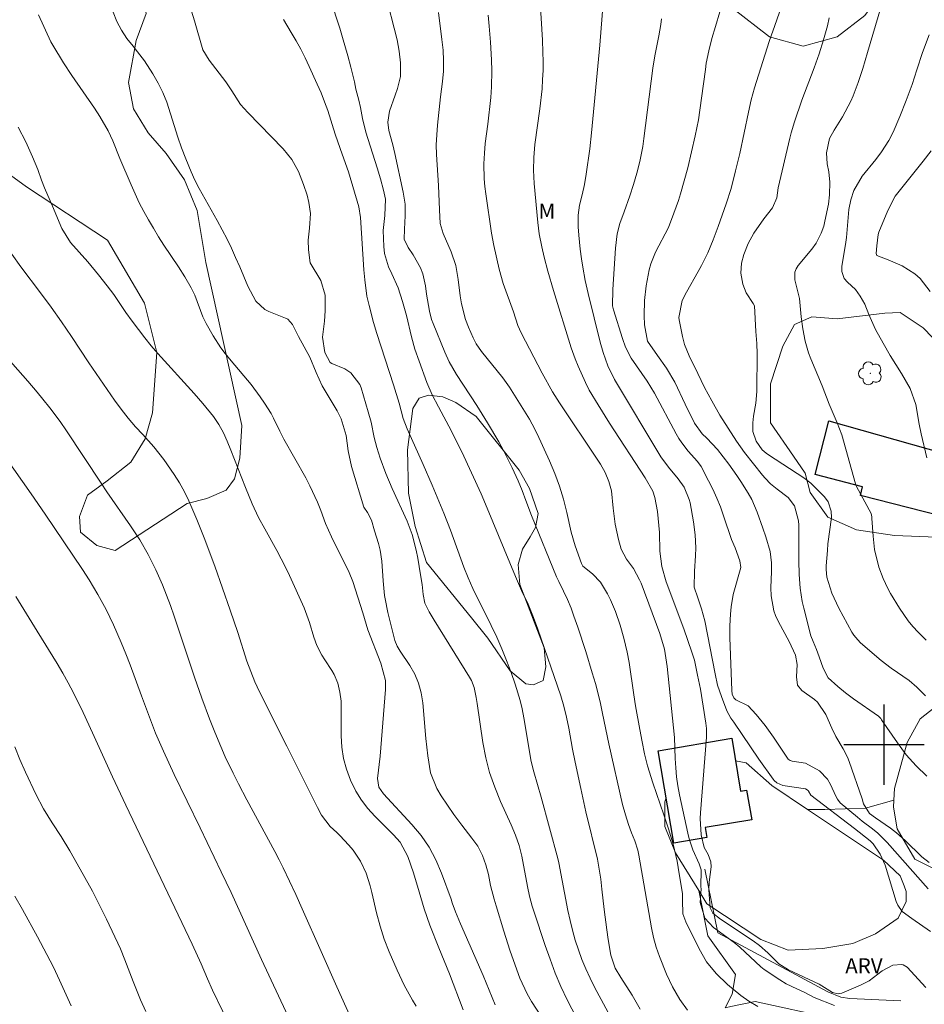
# Model space of a CAD drawing. Units: metres. Extents: x 288904 to 289419, y 1663264 to 1663832.
# Drawn here: x 289114 to 289204, y 1663374 to 1663472 of the extents above; entities that cross this region are included whole.
import ezdxf

# ---------------------------------------------------------------- set-up
doc = ezdxf.new("R2010")
doc.units = ezdxf.units.M
doc.header["$MEASUREMENT"] = 0
for name, color, linetype, lineweight, true_color in [('Arvores_Isoladas', 7, 'Continuous', 18, 0x00ff33), ('Curvas_Intermediarias', 7, 'Continuous', 9, 0x783c14), ('Curvas_Mestras', 7, 'Continuous', 20, 0x783c14), ('Topon_Vegetacao', 7, 'Continuous', 9, 0x00ff33), ('Vegetacao', 7, 'Orla8', 9, 0x00ff33)]:
    doc.layers.add(name, color=color, linetype=linetype, lineweight=lineweight, true_color=true_color)
doc.layers.add('Edificacoes', color=7, linetype='Continuous', lineweight=30)
doc.layers.add('Muro_Grade', color=8, linetype='Continuous', lineweight=20)
doc.layers.add('Malha', color=7, linetype='Continuous')
doc.styles.add('Arial', font='arial.ttf', dxfattribs={"height": 1.5})
doc.styles.get("Standard").update_dxf_attribs({"font": 'arial.ttf'})
doc.linetypes.add('Orla8', pattern='A,6,-0.5,["V",Standard,S=1,R=0,X=-0.5,Y=-1],-0.5,6,-0.5,["V",Standard,S=1,R=0,X=-0.5,Y=-1],-0.5', length=14)

# ---------------------------------------------------------------- blocks, each defined once
blk = doc.blocks.new('Arvore')
at = {"layer": 'Arvores_Isoladas'}
blk.add_lwpolyline([(-0.718, 0.493, 0.872324), (-0.722, -0.551, 0.862983), (0.284, -0.827, 0.900105), (0.89, 0.029, 0.863155), (0.262, 0.861, 0.882486)], format="xyb", close=True, dxfattribs=at)
blk.add_circle((0, 0), 0.0286, dxfattribs=at)

msp = doc.modelspace()

# ---------------------------------------------------------------- linework, layer by layer
at = {"layer": 'Curvas_Intermediarias', "flags": 128}
for points, elevation in [([(289201.104, 1663478.307), (289198.363, 1663468.954), (289197.893, 1663467.363), (289197.413, 1663465.982), (289196.923, 1663464.652), (289196.703, 1663464.112), (289195.872, 1663462.571), (289195.032, 1663461.211), (289194.582, 1663460.38), (289194.262, 1663458.97), (289194.352, 1663457.889), (289194.512, 1663457.069), (289194.602, 1663456.039), (289194.572, 1663454.798), (289194.482, 1663453.848), (289194.122, 1663452.167), (289193.992, 1663451.647), (289193.752, 1663450.977), (289193.231, 1663449.966), (289192.801, 1663449.366), (289191.461, 1663447.735), (289191.261, 1663447.415), (289191.13, 1663447.065), (289191.12, 1663446.315), (289191.581, 1663444.454), (289191.741, 1663442.643), (289191.901, 1663441.423), (289192.151, 1663440.212), (289192.491, 1663439.032), (289192.701, 1663438.452), (289193.832, 1663435.761), (289194.542, 1663433.92), (289194.922, 1663432.989), (289195.322, 1663432.069), (289195.802, 1663430.869), (289197.173, 1663426.007), (289197.273, 1663425.717), (289198.723, 1663423.046), (289198.794, 1663422.715), (289198.804, 1663422.545), (289198.924, 1663420.785), (289199.064, 1663419.444), (289199.474, 1663417.703), (289199.914, 1663416.563), (289200.394, 1663415.573), (289200.664, 1663415.082), (289201.555, 1663413.592), (289202.405, 1663412.351), (289202.885, 1663411.781), (289203.395, 1663411.221), (289204.196, 1663410.421)], 99), ([(289144.862, 1663474.256), (289145.783, 1663471.385), (289146.063, 1663470.474), (289146.583, 1663468.634), (289146.893, 1663467.513), (289147.233, 1663466.042), (289147.383, 1663465.312), (289147.673, 1663464.212), (289147.833, 1663463.491), (289148.043, 1663462.401), (289148.364, 1663461.031), (289149.514, 1663457.489), (289149.854, 1663456.379), (289150.144, 1663455.258), (289150.354, 1663454.348), (289150.274, 1663452.717), (289150.114, 1663451.227), (289150.164, 1663449.636), (289150.244, 1663448.946), (289150.644, 1663447.595), (289150.985, 1663446.905), (289151.595, 1663445.504), (289152.045, 1663444.154), (289152.435, 1663442.753), (289152.935, 1663440.622), (289153.276, 1663439.402), (289153.676, 1663438.212), (289154.466, 1663436.101), (289154.986, 1663434.86), (289155.606, 1663433.67), (289156.907, 1663431.229), (289157.427, 1663430.218), (289157.927, 1663429.188), (289159.878, 1663424.986), (289160.478, 1663423.566), (289163.289, 1663416.763), (289163.9, 1663415.372), (289164.54, 1663413.992), (289165.09, 1663412.691), (289165.52, 1663411.531), (289167.801, 1663404.888), (289168.121, 1663403.828), (289168.381, 1663402.747), (289168.612, 1663401.657), (289168.982, 1663399.566), (289169.242, 1663398.256), (289169.792, 1663395.645), (289170.312, 1663393.324), (289171.443, 1663388.602), (289171.623, 1663387.612), (289171.783, 1663386.621), (289171.903, 1663385.621), (289172.113, 1663383.6), (289172.373, 1663381.569), (289172.513, 1663380.609), (289172.783, 1663379.048), (289173.233, 1663377.738), (289173.774, 1663376.807), (289174.904, 1663375.047), (289175.704, 1663373.666)], 89), ([(289130.717, 1663474.036), (289131.317, 1663472.115), (289132.147, 1663469.214), (289132.757, 1663468.213), (289134.418, 1663466.053), (289135.018, 1663465.152), (289135.899, 1663463.782), (289136.609, 1663462.971), (289140.15, 1663459.38), (289141.021, 1663458.319), (289141.671, 1663457.109), (289142.181, 1663455.818), (289142.521, 1663454.758), (289142.711, 1663454.028), (289142.851, 1663452.927), (289142.751, 1663451.447), (289142.631, 1663450.266), (289142.671, 1663449.306), (289142.821, 1663447.995), (289143.882, 1663446.235), (289144.322, 1663444.804), (289144.342, 1663443.223), (289144.252, 1663442.183), (289144.062, 1663440.592), (289144.292, 1663439.072), (289144.812, 1663438.091), (289144.992, 1663437.981), (289146.283, 1663437.441), (289146.893, 1663437.041), (289147.773, 1663435.891), (289147.903, 1663435.55), (289148.614, 1663433.15), (289148.894, 1663432.139), (289149.224, 1663430.609), (289149.484, 1663429.598), (289149.814, 1663428.548), (289150.364, 1663427.027), (289150.995, 1663425.536), (289152.495, 1663422.275), (289152.985, 1663420.935), (289153.396, 1663419.374), (289153.546, 1663418.584), (289153.836, 1663416.943), (289153.976, 1663415.953), (289154.076, 1663414.952), (289154.266, 1663414.092), (289154.686, 1663413.232), (289155.176, 1663412.411), (289158.718, 1663406.749), (289158.898, 1663406.409), (289159.178, 1663405.709), (289159.368, 1663404.708), (289159.458, 1663404.108), (289160.038, 1663400.226), (289160.328, 1663398.706), (289160.708, 1663397.225), (289161.219, 1663395.765), (289161.799, 1663394.344), (289162.869, 1663392.023), (289163.289, 1663391.003), (289163.65, 1663389.972), (289163.93, 1663388.912), (289164.48, 1663385.891), (289164.7, 1663384.9), (289164.96, 1663383.92), (289165.11, 1663383.43), (289166.241, 1663379.999), (289166.731, 1663378.628), (289167.251, 1663377.257), (289167.821, 1663375.927), (289168.442, 1663374.596), (289169.352, 1663372.786)], 87), ([(289165.76, 1663474.006), (289165.971, 1663470.194), (289166.021, 1663469.004), (289166.031, 1663468.083), (289166.031, 1663467.173), (289165.991, 1663466.263), (289165.931, 1663465.352), (289165.73, 1663463.351), (289165.21, 1663459.81), (289165.11, 1663458.52), (289165.09, 1663457.229), (289165.16, 1663455.929), (289165.51, 1663452.037), (289165.66, 1663450.907), (289165.911, 1663449.606), (289166.151, 1663448.566), (289166.521, 1663447.165), (289167.081, 1663445.254), (289168.852, 1663439.532), (289169.242, 1663438.432), (289169.542, 1663437.711), (289170.252, 1663436.081), (289170.642, 1663435.33), (289171.523, 1663433.87), (289172.643, 1663432.049), (289176.205, 1663426.587), (289176.985, 1663425.256), (289177.165, 1663424.636), (289177.425, 1663423.226), (289177.585, 1663421.835), (289177.625, 1663421.145), (289177.685, 1663419.274), (289177.865, 1663417.743), (289178.315, 1663416.243), (289180.046, 1663411.541), (289180.856, 1663409.23), (289181.107, 1663408.41), (289181.437, 1663406.939), (289181.737, 1663405.539), (289182.257, 1663402.157), (289182.317, 1663401.627), (289182.327, 1663401.097), (289182.307, 1663400.747), (289181.707, 1663393.204), (289181.687, 1663392.654), (289181.797, 1663391.023), (289182.097, 1663389.772), (289182.487, 1663389.072), (289182.757, 1663388.332), (289182.767, 1663387.852), (289182.577, 1663386.301), (289182.557, 1663385.561), (289182.677, 1663383.75), (289182.947, 1663383.22), (289183.718, 1663382.63), (289186.959, 1663380.459), (289187.589, 1663379.999), (289188.439, 1663379.278), (289189.54, 1663378.178), (289190.48, 1663377.568), (289193.531, 1663376.157), (289194.872, 1663375.317), (289195.422, 1663375.187), (289195.612, 1663375.217), (289195.792, 1663375.267), (289197.673, 1663376.047), (289198.523, 1663376.487), (289199.814, 1663377.478), (289200.874, 1663378.028), (289201.765, 1663378.098), (289201.905, 1663378.058), (289202.295, 1663377.838), (289204.156, 1663375.827)], 93), ([(289204.636, 1663381.379), (289202.765, 1663382.68), (289201.805, 1663383.4), (289201.365, 1663384.03), (289201.214, 1663384.39), (289200.104, 1663388.012), (289199.614, 1663389.112), (289198.934, 1663390.113), (289198.623, 1663390.413), (289197.073, 1663391.673), (289192.701, 1663394.984), (289192.491, 1663395.365), (289192.431, 1663395.445), (289192.171, 1663395.595), (289189.93, 1663395.955), (289189.32, 1663396.215), (289189.07, 1663396.425), (289188.96, 1663396.555), (289187.539, 1663398.556), (289186.689, 1663399.776), (289185.028, 1663402.237), (289184.728, 1663402.657), (289184.338, 1663403.378), (289183.798, 1663404.808), (289183.427, 1663405.929), (289183.167, 1663407.079), (289182.147, 1663412.351), (289181.827, 1663413.552), (289181.467, 1663414.622), (289181.087, 1663415.683), (289181.107, 1663417.283), (289181.227, 1663418.804), (289181.247, 1663419.614), (289181.187, 1663420.915), (289181.016, 1663422.215), (289180.676, 1663424.086), (289180.596, 1663424.416), (289180.086, 1663425.667), (289179.506, 1663426.497), (289178.525, 1663427.657), (289177.775, 1663428.688), (289173.163, 1663436.381), (289172.473, 1663437.761), (289172.023, 1663439.082), (289171.733, 1663440.092), (289170.542, 1663444.944), (289170.242, 1663446.245), (289170.002, 1663447.565), (289169.862, 1663448.416), (289169.732, 1663449.356), (289169.592, 1663450.766), (289169.532, 1663451.587), (289169.532, 1663452.747), (289169.682, 1663453.758), (289169.932, 1663454.778), (289170.152, 1663455.798), (289170.332, 1663456.829), (289170.682, 1663459.38), (289170.862, 1663460.96), (289171.683, 1663469.684), (289172.023, 1663473.906)], 94), ([(289204.286, 1663396.855), (289203.215, 1663397.886), (289202.225, 1663398.996), (289201.335, 1663400.186), (289199.764, 1663402.497), (289199.674, 1663402.617), (289199.444, 1663402.848), (289196.963, 1663404.588), (289196.172, 1663405.178), (289195.402, 1663405.809), (289194.452, 1663406.669), (289193.942, 1663407.639), (289193.551, 1663408.76), (289193.281, 1663409.5), (289192.931, 1663410.27), (289192.721, 1663410.861), (289192.001, 1663413.612), (289191.851, 1663414.272), (289191.641, 1663415.613), (289191.561, 1663416.963), (289191.521, 1663418.314), (289191.511, 1663421.865), (289191.481, 1663422.315), (289191.07, 1663423.796), (289190.47, 1663424.626), (289189.35, 1663425.476), (289188.71, 1663425.997), (289188.149, 1663426.547), (289187.899, 1663426.847), (289186.088, 1663429.118), (289185.298, 1663430.238), (289183.648, 1663432.839), (289182.857, 1663434.25), (289182.127, 1663435.6), (289181.447, 1663436.981), (289180.606, 1663438.742), (289180.136, 1663439.882), (289179.926, 1663440.682), (289179.606, 1663442.323), (289179.576, 1663442.563), (289179.896, 1663444.254), (289180.326, 1663445.084), (289181.497, 1663447.145), (289181.827, 1663447.755), (289182.447, 1663449.016), (289182.997, 1663450.306), (289183.497, 1663451.617), (289184.288, 1663453.878), (289184.768, 1663455.428), (289185.218, 1663457.159), (289185.638, 1663458.91), (289186.499, 1663463.021), (289186.769, 1663464.232), (289187.089, 1663465.432), (289188.569, 1663470.044), (289189.34, 1663472.215), (289189.88, 1663473.856)], 97), ([(289123.194, 1663472.975), (289123.584, 1663472.065), (289124.044, 1663471.195), (289124.574, 1663470.364), (289125.184, 1663469.594), (289125.645, 1663469.034), (289126.325, 1663468.123), (289127.155, 1663466.833), (289127.685, 1663465.922), (289128.156, 1663464.982), (289128.536, 1663464.012), (289129.636, 1663460.54), (289130.026, 1663459.45), (289130.437, 1663458.369), (289130.977, 1663457.079), (289131.357, 1663456.249), (289131.767, 1663455.428), (289133.558, 1663452.227), (289134.548, 1663450.366), (289134.988, 1663449.456), (289135.408, 1663448.546), (289135.809, 1663447.615), (289136.609, 1663445.694), (289137.419, 1663444.194), (289138.33, 1663443.354), (289138.7, 1663443.173), (289140.39, 1663442.503), (289140.611, 1663442.393), (289141.081, 1663441.853), (289141.681, 1663440.672), (289142.801, 1663438.612), (289143.442, 1663437.101), (289144.042, 1663435.751), (289145.532, 1663433.25), (289145.923, 1663432.479), (289146.403, 1663430.809), (289146.603, 1663429.268), (289146.943, 1663427.707), (289148.194, 1663423.656), (289148.554, 1663423.136), (289148.954, 1663422.365), (289149.244, 1663421.325), (289149.634, 1663420.044), (289149.814, 1663419.374), (289149.984, 1663418.274), (289150.094, 1663416.333), (289150.244, 1663414.862), (289150.294, 1663414.522), (289150.584, 1663413.162), (289151.275, 1663410.371), (289151.495, 1663409.83), (289151.805, 1663409.33), (289152.765, 1663407.89), (289153.246, 1663407.019), (289153.636, 1663406.119), (289153.896, 1663405.168), (289154.056, 1663404.188), (289154.366, 1663400.617), (289154.556, 1663398.896), (289154.836, 1663397.205), (289155.436, 1663395.635), (289155.877, 1663394.904), (289157.157, 1663393.054), (289157.937, 1663391.983), (289158.948, 1663390.703), (289159.528, 1663389.882), (289159.988, 1663388.982), (289160.328, 1663388.032), (289160.588, 1663387.061), (289160.808, 1663385.991), (289161.159, 1663384.62), (289161.359, 1663383.95), (289162.129, 1663381.419), (289162.739, 1663379.548), (289163.42, 1663377.568), (289163.72, 1663376.747), (289164.45, 1663375.177), (289164.9, 1663374.426), (289168.672, 1663368.624)], 86), ([(289140.16, 1663472.255), (289140.951, 1663470.954), (289141.431, 1663470.124), (289141.891, 1663469.284), (289142.321, 1663468.433), (289142.741, 1663467.573), (289143.542, 1663465.812), (289143.922, 1663464.932), (289144.272, 1663464.062), (289144.582, 1663463.171), (289145.312, 1663460.82), (289145.823, 1663459.4), (289146.203, 1663458.379), (289146.653, 1663457.069), (289147.683, 1663453.598), (289147.843, 1663452.527), (289148.164, 1663447.325), (289148.264, 1663446.315), (289148.494, 1663444.684), (289148.704, 1663443.764), (289149.154, 1663442.073), (289149.464, 1663440.983), (289151.135, 1663435.841), (289151.685, 1663434.02), (289152.105, 1663432.499), (289152.495, 1663431.479), (289154.106, 1663427.907), (289154.986, 1663425.857), (289156.147, 1663423.086), (289156.817, 1663421.385), (289158.157, 1663417.693), (289158.588, 1663416.623), (289159.038, 1663415.553), (289160.879, 1663411.881), (289161.419, 1663410.731), (289161.939, 1663409.56), (289162.409, 1663408.38), (289162.859, 1663407.189), (289163.259, 1663406.039), (289163.76, 1663404.408), (289163.96, 1663403.588), (289164.13, 1663402.687), (289164.86, 1663398.346), (289165.1, 1663397.315), (289165.83, 1663394.774), (289167.501, 1663388.662), (289167.601, 1663388.242), (289168.512, 1663383.49), (289168.722, 1663382.499), (289168.962, 1663381.519), (289169.242, 1663380.539), (289169.552, 1663379.568), (289169.902, 1663378.618), (289170.282, 1663377.678), (289170.712, 1663376.757), (289171.163, 1663375.857), (289173.173, 1663372.105)], 88), ([(289187.429, 1663373.916), (289186.539, 1663374.466), (289185.748, 1663375.017), (289184.418, 1663376.127), (289183.277, 1663377.207), (289182.317, 1663378.368), (289181.577, 1663379.678), (289180.266, 1663382.369), (289179.976, 1663383.16), (289179.916, 1663384.51), (289179.916, 1663385.151), (289179.506, 1663387.762), (289179.386, 1663388.402), (289178.986, 1663390.092), (289178.525, 1663391.633), (289178.065, 1663393.024), (289176.965, 1663396.195), (289176.445, 1663397.896), (289176.155, 1663399.096), (289175.904, 1663400.307), (289175.674, 1663401.517), (289175.254, 1663403.878), (289175.084, 1663404.968), (289174.624, 1663408.18), (289174.424, 1663409.23), (289174.084, 1663410.631), (289173.714, 1663411.901), (289173.253, 1663413.262), (289172.763, 1663414.452), (289172.463, 1663415.022), (289171.773, 1663416.183), (289170.973, 1663417.013), (289170.012, 1663417.783), (289169.862, 1663418.064), (289169.242, 1663419.804), (289168.842, 1663421.185), (289168.391, 1663423.136), (289168.061, 1663424.456), (289167.671, 1663425.757), (289167.201, 1663427.027), (289166.671, 1663428.278), (289165.44, 1663430.959), (289164.95, 1663431.939), (289164.67, 1663432.419), (289162.689, 1663435.64), (289162.039, 1663436.541), (289159.898, 1663439.192), (289159.368, 1663439.932), (289159.058, 1663440.532), (289158.598, 1663441.613), (289158.318, 1663442.373), (289157.897, 1663443.934), (289157.767, 1663444.734), (289157.567, 1663446.335), (289157.347, 1663447.745), (289156.867, 1663449.096), (289156.067, 1663450.937), (289155.797, 1663451.917), (289155.706, 1663453.277), (289155.626, 1663455.718), (289155.416, 1663458.81), (289155.396, 1663459.78), (289155.436, 1663460.76), (289155.506, 1663461.731), (289155.827, 1663464.542), (289156.017, 1663466.063), (289156.107, 1663467.103), (289156.117, 1663468.153), (289156.067, 1663469.204), (289155.957, 1663470.254), (289155.626, 1663472.965)], 91), ([(289160.558, 1663472.675), (289160.678, 1663471.595), (289160.808, 1663469.984), (289160.909, 1663468.223), (289160.939, 1663467.153), (289160.909, 1663465.552), (289160.819, 1663464.492), (289160.518, 1663461.821), (289160.268, 1663459.89), (289160.188, 1663458.92), (289160.148, 1663457.889), (289160.168, 1663456.369), (289160.228, 1663455.618), (289160.318, 1663454.868), (289160.889, 1663450.957), (289161.129, 1663449.726), (289161.649, 1663447.385), (289162.049, 1663445.935), (289163.079, 1663443.123), (289163.51, 1663441.753), (289163.84, 1663441.043), (289165.931, 1663437.031), (289166.971, 1663435.15), (289167.661, 1663434.06), (289171.493, 1663428.358), (289171.753, 1663427.947), (289172.223, 1663427.107), (289172.603, 1663426.217), (289172.843, 1663425.286), (289173.023, 1663423.556), (289173.223, 1663421.985), (289173.554, 1663420.444), (289173.814, 1663419.484), (289174.344, 1663418.484), (289175.044, 1663417.553), (289175.654, 1663416.443), (289175.804, 1663416.103), (289177.675, 1663411.091), (289178.135, 1663409.53), (289178.405, 1663407.799), (289179.136, 1663400.717), (289179.206, 1663398.616), (289179.266, 1663397.706), (289179.346, 1663396.805), (289179.476, 1663395.915), (289179.636, 1663395.024), (289180.446, 1663391.193), (289180.576, 1663390.633), (289180.946, 1663389.542), (289181.597, 1663388.122), (289181.777, 1663387.551), (289181.757, 1663385.851), (289181.777, 1663385.641), (289181.697, 1663384.28), (289182.147, 1663382.73), (289183.027, 1663381.799), (289185.078, 1663380.299), (289185.648, 1663379.828), (289187.729, 1663377.888), (289188.069, 1663377.608), (289189.64, 1663376.567), (289190.27, 1663376.197), (289191.311, 1663375.677), (289192.101, 1663375.307), (289193.061, 1663374.836), (289195.082, 1663374.026)], 92), ([(289183.658, 1663473.025), (289183.207, 1663471.565), (289182.857, 1663470.354), (289182.547, 1663469.134), (289182.297, 1663467.903), (289182.207, 1663467.283), (289181.827, 1663464.402), (289181.517, 1663462.251), (289181.197, 1663460.65), (289180.446, 1663457.469), (289180.106, 1663456.169), (289179.736, 1663454.868), (289179.526, 1663454.228), (289179.076, 1663452.957), (289178.525, 1663451.517), (289177.245, 1663449.076), (289176.785, 1663447.925), (289176.615, 1663447.325), (289176.315, 1663445.714), (289176.135, 1663444.244), (289176.115, 1663442.763), (289176.155, 1663441.823), (289176.435, 1663440.222), (289177.435, 1663438.772), (289178.325, 1663437.511), (289179.156, 1663436.131), (289180.206, 1663433.93), (289181.137, 1663432.049), (289181.897, 1663430.989), (289182.367, 1663430.528), (289183.427, 1663429.418), (289184.528, 1663427.957), (289185.348, 1663426.807), (289185.738, 1663426.227), (289186.469, 1663425.076), (289186.839, 1663424.416), (289187.359, 1663423.176), (289187.929, 1663421.585), (289188.219, 1663420.725), (289188.649, 1663419.244), (289188.78, 1663418.114), (289188.78, 1663417.253), (289188.72, 1663415.633), (289188.75, 1663414.852), (289189.04, 1663413.342), (289189.2, 1663412.861), (289189.48, 1663412.251), (289190.55, 1663410.28), (289191.17, 1663408.92), (289191.351, 1663408.01), (289191.301, 1663406.759), (289191.371, 1663405.949), (289191.801, 1663405.419), (289193.081, 1663404.498), (289193.371, 1663404.238), (289194.192, 1663403.028), (289194.802, 1663401.647), (289195.202, 1663400.807), (289195.942, 1663399.606), (289196.353, 1663398.776), (289196.523, 1663398.336), (289197.823, 1663394.604), (289197.973, 1663394.124), (289198.573, 1663393.144), (289199.164, 1663392.714), (289200.664, 1663391.703), (289201.264, 1663391.233), (289202.105, 1663390.463), (289203.775, 1663388.842), (289204.516, 1663388.282)], 96), ([(289194.552, 1663472.415), (289194.372, 1663471.635), (289193.972, 1663470.224), (289193.531, 1663468.824), (289193.051, 1663467.443), (289191.831, 1663464.202), (289191.07, 1663462.061), (289190.75, 1663460.97), (289190.61, 1663460.42), (289189.45, 1663455.498), (289189.31, 1663454.488), (289188.9, 1663453.478), (289188.019, 1663452.377), (289187.029, 1663450.957), (289186.469, 1663449.926), (289186.038, 1663448.836), (289185.808, 1663447.985), (289185.738, 1663446.965), (289185.928, 1663445.895), (289186.279, 1663445.024), (289186.969, 1663443.974), (289187.099, 1663443.734), (289187.249, 1663441.183), (289187.339, 1663439.982), (289187.379, 1663438.952), (289187.379, 1663438.442), (289187.349, 1663435.791), (289187.319, 1663435.2), (289187.219, 1663434.03), (289187.009, 1663432.729), (289186.919, 1663432.069), (289186.949, 1663431.199), (289187.279, 1663430.238), (289187.879, 1663429.388), (289188.269, 1663429.038), (289188.489, 1663428.888), (289192.011, 1663426.597), (289192.711, 1663426.047), (289194.072, 1663424.686), (289194.452, 1663424.186), (289194.742, 1663423.266), (289194.772, 1663422.625), (289194.422, 1663420.004), (289194.362, 1663419.364), (289194.252, 1663417.833), (289194.242, 1663417.453), (289194.302, 1663416.683), (289194.812, 1663415.092), (289195.502, 1663413.592), (289196.783, 1663411.231), (289197.003, 1663410.901), (289197.383, 1663410.441), (289197.673, 1663410.16), (289199.714, 1663408.4), (289200.724, 1663407.629), (289202.515, 1663406.399), (289203.265, 1663405.739), (289204.126, 1663404.888)], 98), ([(289113.73, 1663461.521), (289114.51, 1663460.07), (289115.18, 1663458.57), (289115.691, 1663457.299), (289116.061, 1663456.259), (289116.361, 1663455.498), (289117.171, 1663453.648), (289118.082, 1663451.417), (289118.942, 1663450.036), (289120.673, 1663448.105), (289121.743, 1663446.825), (289122.623, 1663445.714), (289123.264, 1663444.854), (289124.474, 1663443.063), (289125.104, 1663442.193), (289126.345, 1663440.542), (289126.995, 1663439.752), (289127.655, 1663438.972), (289131.267, 1663434.99), (289132.137, 1663434), (289133.188, 1663432.699), (289133.728, 1663431.919), (289134.188, 1663431.089), (289134.578, 1663430.228), (289134.938, 1663429.348), (289136.379, 1663425.617), (289137.069, 1663423.986), (289137.699, 1663422.625), (289138.31, 1663421.495), (289139.52, 1663419.354), (289139.95, 1663418.534), (289140.36, 1663417.703), (289140.761, 1663416.863), (289142.221, 1663413.632), (289142.751, 1663412.191), (289143.212, 1663410.721), (289143.512, 1663409.89), (289143.992, 1663408.91), (289144.282, 1663408.45), (289144.982, 1663407.389), (289145.212, 1663406.989), (289145.582, 1663406.149), (289145.803, 1663405.248), (289145.913, 1663404.328), (289145.933, 1663403.858), (289145.933, 1663400.897), (289146.003, 1663399.756), (289146.163, 1663398.646), (289146.463, 1663397.555), (289146.853, 1663396.485), (289147.393, 1663395.385), (289147.933, 1663394.484), (289148.574, 1663393.664), (289149.284, 1663392.874), (289150.444, 1663391.723), (289151.135, 1663391.023), (289151.785, 1663390.303), (289152.555, 1663388.882), (289153.115, 1663387.251), (289153.676, 1663385.331), (289154.176, 1663383.67), (289154.756, 1663382.029), (289155.646, 1663379.768), (289156.707, 1663377.177), (289158.087, 1663373.586)], 84), ([(289204.586, 1663445.154), (289203.605, 1663446.445), (289203.065, 1663446.915), (289201.815, 1663447.705), (289200.424, 1663448.295), (289199.294, 1663448.736), (289199.224, 1663448.936), (289199.284, 1663449.706), (289199.414, 1663450.816), (289199.504, 1663451.057), (289200.374, 1663453.227), (289201.124, 1663454.638), (289201.765, 1663455.498), (289203.896, 1663458.129), (289204.716, 1663459.18)], 101), ([(289153.386, 1663373.946), (289153.015, 1663374.566), (289152.205, 1663376.037), (289151.495, 1663377.548), (289150.705, 1663379.368), (289150.214, 1663380.639), (289149.794, 1663381.929), (289149.434, 1663383.25), (289148.984, 1663385.291), (289148.824, 1663385.941), (289148.414, 1663387.201), (289147.853, 1663388.412), (289147.123, 1663389.502), (289146.693, 1663390.012), (289145.803, 1663390.963), (289145.482, 1663391.273), (289144.812, 1663391.853), (289143.952, 1663392.984), (289143.562, 1663393.734), (289140.52, 1663399.846), (289137.769, 1663405.268), (289137.319, 1663406.269), (289136.909, 1663407.289), (289136.539, 1663408.32), (289135.619, 1663411.181), (289134.868, 1663413.422), (289133.328, 1663417.783), (289132.287, 1663420.605), (289131.547, 1663422.455), (289130.747, 1663424.296), (289130.296, 1663425.206), (289129.826, 1663426.087), (289129.296, 1663426.937), (289128.256, 1663428.408), (289127.245, 1663429.688), (289126.155, 1663430.899), (289125.425, 1663431.679), (289124.684, 1663432.529), (289123.994, 1663433.42), (289123.334, 1663434.33), (289120.793, 1663438.061), (289119.062, 1663440.672), (289118.062, 1663442.133), (289117.031, 1663443.584), (289115.971, 1663445.014), (289114, 1663447.625), (289113.11, 1663448.886)], 83), ([(289111.969, 1663439.302), (289114.7, 1663436.211), (289115.641, 1663435.12), (289116.211, 1663434.44), (289116.911, 1663433.56), (289117.922, 1663432.199), (289118.552, 1663431.269), (289122.013, 1663426.047), (289122.583, 1663425.196), (289124.944, 1663421.825), (289125.865, 1663420.414), (289126.705, 1663418.954), (289127.455, 1663417.433), (289128.106, 1663415.933), (289128.516, 1663414.902), (289128.906, 1663413.862), (289129.276, 1663412.811), (289131.307, 1663406.719), (289132.027, 1663404.638), (289132.797, 1663402.577), (289133.328, 1663401.257), (289133.928, 1663399.826), (289134.378, 1663398.806), (289135.148, 1663397.175), (289135.689, 1663396.105), (289136.529, 1663394.514), (289139.32, 1663389.352), (289139.74, 1663388.542), (289140.14, 1663387.732), (289141.401, 1663385.071), (289142.051, 1663383.67), (289143.912, 1663379.408), (289145.482, 1663375.867), (289146.873, 1663372.796)], 82), ([(289112.439, 1663428.678), (289115.04, 1663424.986), (289116.431, 1663422.985), (289120.142, 1663417.453), (289120.813, 1663416.423), (289121.693, 1663414.972), (289122.513, 1663413.482), (289123.234, 1663411.941), (289123.994, 1663410.19), (289124.454, 1663409.07), (289124.884, 1663407.95), (289126.015, 1663404.858), (289126.715, 1663403.008), (289127.435, 1663401.167), (289128.216, 1663399.356), (289129.276, 1663397.045), (289131.867, 1663391.723), (289133.978, 1663387.331), (289134.958, 1663385.271), (289137.979, 1663378.598), (289141.381, 1663371.355)], 81), ([(289113.4, 1663399.786), (289113.92, 1663398.526), (289114.46, 1663397.275), (289115.491, 1663395.064), (289116.251, 1663393.604), (289117.121, 1663392.213), (289118.022, 1663390.843), (289118.872, 1663389.432), (289119.622, 1663388.152), (289120.393, 1663386.791), (289121.143, 1663385.421), (289121.853, 1663384.03), (289122.533, 1663382.63), (289123.924, 1663379.668), (289124.374, 1663378.588), (289125.214, 1663376.407), (289125.925, 1663374.586), (289126.475, 1663373.426)], 79), ([(289113.4, 1663384.93), (289114.17, 1663383.58), (289115.661, 1663380.869), (289116.601, 1663379.108), (289117.251, 1663377.848), (289117.862, 1663376.557), (289119.022, 1663373.996)], 78)]:
    msp.add_lwpolyline(points, dxfattribs=dict(at, elevation=elevation))
at = {"layer": 'Curvas_Mestras', "flags": 128}
for points, elevation in [([(289180.416, 1663373.556), (289179.656, 1663374.636), (289178.916, 1663375.897), (289178.335, 1663377.157), (289177.625, 1663378.918), (289177.305, 1663379.848), (289177.045, 1663380.789), (289176.835, 1663381.749), (289175.574, 1663388.992), (289175.474, 1663389.482), (289175.174, 1663390.433), (289174.844, 1663391.233), (289174.544, 1663392.053), (289174.244, 1663393.034), (289173.964, 1663394.064), (289172.603, 1663400.076), (289171.963, 1663403.128), (289171.713, 1663404.278), (289171.253, 1663406.099), (289170.943, 1663407.169), (289170.282, 1663409.3), (289169.492, 1663411.701), (289169.102, 1663412.811), (289168.822, 1663413.592), (289168.472, 1663414.462), (289168.071, 1663415.312), (289167.591, 1663416.253), (289167.371, 1663416.723), (289164.88, 1663422.855), (289164.31, 1663424.336), (289163.95, 1663425.326), (289163.55, 1663426.307), (289162.959, 1663427.587), (289162.539, 1663428.458), (289162.099, 1663429.318), (289161.639, 1663430.168), (289160.508, 1663432.059), (289159.448, 1663433.79), (289157.407, 1663436.891), (289156.697, 1663438.131), (289156.247, 1663439.112), (289155.086, 1663441.963), (289154.936, 1663442.363), (289154.706, 1663443.183), (289154.436, 1663444.884), (289154.326, 1663445.714), (289154.056, 1663446.925), (289153.816, 1663447.505), (289153.095, 1663448.806), (289152.605, 1663449.536), (289152.205, 1663450.356), (289152.225, 1663451.367), (289152.305, 1663452.677), (289152.285, 1663453.868), (289152.105, 1663455.048), (289151.265, 1663458.89), (289151.055, 1663459.75), (289150.674, 1663461.191), (289150.564, 1663462.021), (289150.725, 1663463.111), (289151.305, 1663464.712), (289151.535, 1663465.392), (289151.835, 1663466.583), (289151.835, 1663467.943), (289151.715, 1663469.094), (289151.495, 1663470.224), (289150.264, 1663475.056)], 90), ([(289161.249, 1663374.086), (289160.068, 1663376.997), (289157.797, 1663382.149), (289157.297, 1663383.37), (289156.967, 1663384.26), (289156.867, 1663384.63), (289155.927, 1663387.211), (289155.356, 1663388.532), (289154.686, 1663389.792), (289153.876, 1663390.963), (289152.965, 1663392.063), (289150.134, 1663395.094), (289149.674, 1663395.785), (289149.554, 1663396.625), (289149.794, 1663398.846), (289150.354, 1663405.499), (289150.344, 1663406.389), (289149.864, 1663408.12), (289148.564, 1663411.451), (289148.073, 1663413.132), (289147.083, 1663416.263), (289146.723, 1663417.153), (289144.952, 1663420.705), (289144.362, 1663422.035), (289143.882, 1663423.336), (289143.562, 1663424.176), (289142.811, 1663425.797), (289142.391, 1663426.587), (289140.22, 1663430.428), (289139.8, 1663431.229), (289139.19, 1663432.549), (289138.94, 1663432.989), (289138.29, 1663434.02), (289137.859, 1663434.66), (289136.949, 1663435.901), (289134.958, 1663438.262), (289134.378, 1663438.972), (289133.948, 1663439.542), (289133.158, 1663440.743), (289132.467, 1663441.973), (289132.147, 1663442.633), (289131.337, 1663444.784), (289130.967, 1663445.524), (289130.346, 1663446.605), (289129.706, 1663447.615), (289128.266, 1663449.786), (289127.735, 1663450.606), (289127.235, 1663451.447), (289126.735, 1663452.287), (289126.255, 1663453.137), (289125.805, 1663453.998), (289125.385, 1663454.878), (289124.984, 1663455.768), (289123.874, 1663458.389), (289123.184, 1663460.16), (289122.723, 1663461.151), (289121.883, 1663462.591), (289121.333, 1663463.421), (289119.082, 1663466.673), (289118.262, 1663467.933), (289117.181, 1663469.704), (289116.991, 1663470.024), (289115.781, 1663472.715)], 85), ([(289177.845, 1663472.325), (289177.765, 1663471.755), (289177.575, 1663470.624), (289177.175, 1663468.634), (289176.965, 1663467.413), (289176.085, 1663460.38), (289175.974, 1663459.61), (289175.664, 1663458.089), (289175.364, 1663456.949), (289175.034, 1663455.808), (289174.674, 1663454.688), (289174.104, 1663453.087), (289173.684, 1663451.927), (289173.413, 1663450.887), (289173.243, 1663449.456), (289173.003, 1663445.354), (289172.953, 1663443.714), (289173.043, 1663443.324), (289173.934, 1663440.482), (289174.264, 1663439.612), (289174.824, 1663438.522), (289176.415, 1663436.211), (289177.125, 1663435.01), (289179.306, 1663430.969), (289179.566, 1663430.518), (289179.856, 1663430.078), (289180.496, 1663429.258), (289181.407, 1663428.228), (289181.787, 1663427.707), (289182.527, 1663426.297), (289182.947, 1663425.446), (289183.347, 1663424.576), (289183.698, 1663423.696), (289184.018, 1663422.795), (289184.818, 1663420.434), (289185.168, 1663419.624), (289185.648, 1663418.334), (289185.748, 1663417.653), (289184.988, 1663414.952), (289184.788, 1663413.752), (289184.708, 1663413.002), (289184.628, 1663411.841), (289184.628, 1663410.681), (289184.828, 1663405.409), (289184.888, 1663405.028), (289185.038, 1663404.668), (289185.238, 1663404.478), (289186.479, 1663403.888), (289187.259, 1663403.028), (289188.159, 1663401.927), (289188.99, 1663400.767), (289190.47, 1663398.556), (289190.67, 1663398.416), (289190.84, 1663398.376), (289192.171, 1663398.156), (289193.561, 1663397.415), (289194.382, 1663396.555), (289194.682, 1663396.025), (289195.192, 1663394.884), (289195.362, 1663394.574), (289195.652, 1663394.204), (289197.353, 1663392.774), (289197.843, 1663392.373), (289198.864, 1663391.613), (289199.384, 1663391.193), (289200.334, 1663390.253), (289204.406, 1663385.661)], 95), ([(289204.256, 1663428.568), (289203.695, 1663430.989), (289203.495, 1663431.949), (289203.175, 1663433.9), (289202.605, 1663435.48), (289201.735, 1663436.981), (289200.624, 1663438.772), (289199.904, 1663440.022), (289199.164, 1663441.363), (289198.503, 1663442.873), (289198.083, 1663443.884), (289197.623, 1663444.704), (289197.153, 1663445.344), (289196.363, 1663446.095), (289196.042, 1663446.455), (289195.812, 1663447.145), (289195.802, 1663447.635), (289195.822, 1663447.885), (289196.152, 1663449.826), (289196.252, 1663450.526), (289196.513, 1663453.337), (289196.713, 1663454.288), (289196.983, 1663455.218), (289197.813, 1663456.639), (289199.184, 1663458.309), (289199.754, 1663459.06), (289200.474, 1663460.21), (289200.904, 1663461.011), (289201.595, 1663462.581), (289202.225, 1663464.172), (289202.795, 1663465.782), (289203.265, 1663467.253), (289203.845, 1663468.964), (289204.506, 1663470.724)], 100), ([(289136.179, 1663369.184), (289133.108, 1663375.537), (289132.597, 1663376.677), (289131.957, 1663378.178), (289131.077, 1663380.129), (289124.464, 1663393.994), (289123.154, 1663396.805), (289121.163, 1663401.187), (289120.232, 1663403.198), (289119.252, 1663405.188), (289118.732, 1663406.169), (289118.202, 1663407.139), (289117.641, 1663408.09), (289115.641, 1663411.301), (289113.52, 1663414.782)], 80)]:
    msp.add_lwpolyline(points, dxfattribs=dict(at, elevation=elevation))
at = {"layer": 'Edificacoes', "flags": 128}
for points in [[(289208.71, 1663422.01), (289197.654, 1663424.847), (289197.871, 1663425.693), (289193.136, 1663426.908), (289194.513, 1663432.276), (289207.657, 1663428.534), (289207.375, 1663427.435), (289209.933, 1663426.778)], [(289179.062, 1663390.207), (289177.5, 1663399.41), (289184.828, 1663400.653), (289185.722, 1663395.39), (289186.317, 1663395.491), (289186.819, 1663392.528), (289182.187, 1663391.742), (289182.352, 1663390.766)]]:
    msp.add_lwpolyline(points, close=True, dxfattribs=at)
at = {"layer": 'Malha', "flags": 128}
for points in [[(289200, 1663404), (289200, 1663396)], [(289204, 1663400), (289196, 1663400)]]:
    msp.add_lwpolyline(points, dxfattribs=at)
at = {"layer": 'Muro_Grade', "flags": 128}
msp.add_lwpolyline([(289201.695, 1663374.477), (289196.604, 1663374.722), (289195.7, 1663374.866), (289194.416, 1663375.391), (289183.433, 1663381.261), (289182.157, 1663387.591)], dxfattribs=at)
at = {"layer": 'Vegetacao', "flags": 128}
for points in [[(289008.006, 1663454.837), (289009.17, 1663456.201), (289009.68, 1663456.455), (289010.358, 1663456.539), (289011.461, 1663455.774), (289014.258, 1663452.629), (289015.002, 1663451.138), (289017.501, 1663446.383), (289019.206, 1663441.243), (289019.542, 1663436.676), (289019.078, 1663431.996), (289019.075, 1663429.37), (289019.645, 1663428.341), (289021.354, 1663426.513), (289022.566, 1663425.518), (289024.979, 1663422.523), (289027.735, 1663417.941), (289029.103, 1663416.57), (289030.699, 1663415.311), (289033.322, 1663412.91), (289036.175, 1663412.336), (289038.571, 1663411.647), (289040.852, 1663409.817), (289045.529, 1663407.185), (289047.694, 1663404.214), (289047.918, 1663401.131), (289049.05, 1663394.85), (289055.057, 1663373.15), (289069.902, 1663330.348), (289077.016, 1663319.749), (289083.058, 1663314.771), (289087.161, 1663313.469), (289091.912, 1663311.949), (289096.881, 1663311.942), (289101.42, 1663312.8), (289104.447, 1663314.523), (289106.396, 1663317.113), (289106.617, 1663320.786), (289105.327, 1663324.893), (289092.193, 1663355.593), (289092.197, 1663357.97), (289093.498, 1663361.209), (289093.932, 1663362.72), (289093.937, 1663366.394), (289093.08, 1663371.148), (289091.141, 1663374.824), (289089.414, 1663375.907), (289087.041, 1663377.854), (289084.453, 1663380.884), (289083.376, 1663383.694), (289083.381, 1663386.719), (289083.383, 1663388.015), (289084.465, 1663388.878), (289086.842, 1663389.954), (289087.709, 1663391.25), (289088.361, 1663394.058), (289088.184, 1663401.582), (289088.91, 1663408.234), (289091.171, 1663414.781), (289094.554, 1663419.075), (289098.96, 1663422.344), (289102.034, 1663424.796), (289105.108, 1663427.145), (289107.158, 1663429.087), (289107.674, 1663432.464), (289106.963, 1663435.944), (289105.331, 1663440.348), (289103.393, 1663444.343), (289097.98, 1663452.641), (289095.222, 1663456.842), (289093.594, 1663463.189), (289094.314, 1663466.156), (289095.546, 1663468.406), (289097.082, 1663468.813), (289099.946, 1663467.991), (289103.933, 1663464.301), (289107.919, 1663460.405), (289114.565, 1663455.585), (289122.643, 1663450.252), (289126.319, 1663444.003), (289127.54, 1663439.089), (289127.122, 1663433.05), (289126.402, 1663430.492), (289124.965, 1663428.14), (289122.609, 1663426.302), (289120.663, 1663424.871), (289119.84, 1663422.723), (289119.94, 1663421.188), (289121.576, 1663419.855), (289123.418, 1663419.341), (289130.589, 1663424.039), (289132.534, 1663424.548), (289134.48, 1663425.363), (289135.3, 1663426.489), (289135.815, 1663428.535), (289136.025, 1663431.81), (289132.426, 1663448.049), (289131.584, 1663453.223), (289130.312, 1663456.272), (289128.474, 1663458.896), (289126.705, 1663460.953), (289125.22, 1663463.364), (289124.728, 1663465.987), (289125.513, 1663470.167), (289126.51, 1663472.858), (289126.158, 1663474.488), (289125.245, 1663480.583), (289125.177, 1663482.993), (289124.118, 1663485.403), (289121.5, 1663487.816), (289118.602, 1663492.922), (289113.868, 1663502.282), (289113.308, 1663506.889), (289113.597, 1663511.211), (289114.38, 1663513.477), (289115.093, 1663516.877), (289115.025, 1663518.79), (289114.321, 1663522.052), (289112.909, 1663525.95), (289112.488, 1663528.502), (289113.347, 1663534.523), (289113.705, 1663536.932), (289113.707, 1663538.704), (289111.658, 1663542.817), (289110.777, 1663545.327), (289113.52, 1663545.774), (289111.691, 1663553.285), (289111.32, 1663558.316), (289110.431, 1663564.044), (289109.007, 1663571.589), (289102.184, 1663607.169), (289102.632, 1663607.909), (289103.421, 1663607.95), (289105.18, 1663608.101), (289106.658, 1663607.542), (289107.566, 1663605.177), (289108.615, 1663594.76), (289111.024, 1663580.057), (289113.682, 1663567.355), (289115.673, 1663558.848), (289117.063, 1663552.791), (289118.042, 1663547.768), (289118.391, 1663543.515), (289118.032, 1663541.036), (289118.024, 1663539.077), (289118.17, 1663536.919), (289118.775, 1663535.72), (289119.661, 1663534.907), (289120.85, 1663534.834), (289122.599, 1663535.309), (289125.16, 1663536.552), (289127.524, 1663537.927), (289128.574, 1663538.188), (289129.493, 1663538.252), (289129.951, 1663537.792), (289129.556, 1663536.414), (289128.57, 1663535.17), (289127.714, 1663533.727), (289126.729, 1663532.614), (289126.531, 1663531.76), (289126.595, 1663530.842), (289126.857, 1663530.448), (289127.776, 1663530.775), (289129.089, 1663531.101), (289130.927, 1663531.82), (289132.633, 1663532.08), (289134.143, 1663532.669), (289134.733, 1663532.209), (289134.863, 1663531.224), (289134.861, 1663530.502), (289135.254, 1663529.846), (289135.851, 1663529.269), (289136.559, 1663528.269), (289137.281, 1663527.961), (289138.634, 1663527.756), (289140.051, 1663527.967), (289140.868, 1663528.419)], [(289183.805, 1663489.34), (289185.236, 1663489.875), (289186.567, 1663489.566), (289187.078, 1663488.697), (289187.365, 1663487.909), (289187.295, 1663486.506), (289186.882, 1663485.068), (289186.148, 1663483.937), (289184.714, 1663482.711), (289182.566, 1663483.328), (289181.031, 1663484.15), (289179.804, 1663484.356), (289179.189, 1663483.742), (289179.495, 1663483.23), (289179.595, 1663481.183), (289180.613, 1663478.213), (289184.906, 1663473.396), (289188.586, 1663470.526), (289191.963, 1663469.6), (289195.341, 1663470.516), (289198.108, 1663472.661), (289199.646, 1663474.809), (289201.697, 1663477.262), (289202.721, 1663477.875), (289203.633, 1663477.4), (289204.327, 1663476.533), (289205.35, 1663472.369), (289205.716, 1663469.152), (289206.26, 1663464.688), (289206.509, 1663460.833), (289206.787, 1663457.706), (289206.577, 1663454.84), (289206.881, 1663452.077), (289208.208, 1663449.721), (289209.352, 1663447.409), (289210.409, 1663444.597), (289210.858, 1663442.04), (289210.674, 1663440.022), (289209.737, 1663438.87), (289208.8, 1663438.511), (289207.288, 1663438.658), (289205.776, 1663439.597), (289203.907, 1663441.544), (289201.605, 1663443.06), (289200.092, 1663442.99), (289195.338, 1663442.421), (289192.817, 1663442.641), (289191.088, 1663441.851), (289189.932, 1663439.692), (289188.703, 1663435.949), (289188.697, 1663432.06), (289190.997, 1663428.743), (289192.154, 1663427.052), (289192.639, 1663425.144), (289194.406, 1663422.688), (289197.264, 1663421.408), (289201.055, 1663420.841), (289206.109, 1663420.655), (289211.221, 1663419.711), (289215.61, 1663417.112), (289217.409, 1663415.884), (289219.291, 1663415.049)], [(289218.445, 1663400.593), (289217.177, 1663402.159), (289214.833, 1663403.237), (289212.195, 1663403.926), (289208.09, 1663404.518), (289205.45, 1663404.033), (289203.592, 1663402.57), (289202.317, 1663400.226), (289201.04, 1663395.634), (289200.977, 1663394.475)], [(289192.388, 1663393.561), (289188.823, 1663395.946), (289186.285, 1663398.197), (289185.213, 1663398.385)], [(289181.541, 1663385.476), (289179.234, 1663389.216), (289178.163, 1663391.856), (289178.167, 1663394.3), (289178.297, 1663394.715)]]:
    msp.add_lwpolyline(points, dxfattribs=at)
for points in [[(289160.53, 1663410.627), (289162.765, 1663407.35), (289164.314, 1663406.056), (289165.089, 1663405.967), (289166.038, 1663406.398), (289166.299, 1663407.775), (289166.129, 1663409.671), (289163.726, 1663415.965), (289163.557, 1663417.947), (289163.99, 1663419.498), (289164.767, 1663420.702), (289165.285, 1663421.65), (289165.546, 1663423.028), (289164.688, 1663425.528), (289163.657, 1663427.339), (289159.387, 1663432.707), (289157.331, 1663434.1), (289156.047, 1663434.667), (289154.606, 1663434.824), (289153.68, 1663434.516), (289153.061, 1663433.488), (289152.54, 1663429.374), (289152.636, 1663425.052), (289153.301, 1663421.759), (289154.427, 1663418.156), (289158.894, 1663412.645)], [(289184.868, 1663375.167), (289185.198, 1663377.107), (289182.467, 1663380.969), (289181.541, 1663385.476), (289182.363, 1663384.142), (289187.724, 1663380.601), (289190.459, 1663379.522), (289193.921, 1663379.706), (289196.912, 1663380.197), (289199.161, 1663381.171), (289201.412, 1663382.731), (289202.196, 1663384.392), (289202.197, 1663385.369), (289202.003, 1663385.957), (289201.614, 1663386.934), (289199.954, 1663388.501), (289192.388, 1663393.561), (289194.102, 1663393.544), (289198.153, 1663393.684), (289200.977, 1663394.475), (289200.94, 1663393.777), (289201.327, 1663391.626), (289203.065, 1663388.596), (289208.216, 1663386.054), (289213.339, 1663384.962), (289215.588, 1663385.251), (289216.468, 1663385.348), (289216.763, 1663386.423), (289215.776, 1663390.687), (289216.297, 1663394.627), (289217.365, 1663397.369), (289218.345, 1663398.932), (289218.445, 1663400.593), (289220.192, 1663399.286), (289222.052, 1663397.967), (289223.135, 1663392.508), (289226.089, 1663379.373), (289228.948, 1663364.379), (289228.258, 1663363.968), (289227.737, 1663362.946), (289227.842, 1663361.696), (289228.594, 1663360.384), (289230.106, 1663358.44), (289232.551, 1663345.924), (289236.984, 1663323.901), (289236.806, 1663322.195), (289237.429, 1663318.103), (289237.704, 1663314.232), (289236.96, 1663312.175), (289236.053, 1663311.518), (289234.408, 1663311.932), (289231.201, 1663314.159), (289228.651, 1663315.48), (289225.854, 1663316.307), (289223.428, 1663316.591), (289221.262, 1663319.525), (289219.512, 1663321.816), (289218.081, 1663323.656), (289216.861, 1663324.837), (289215.48, 1663325.557), (289214.142, 1663329.055), (289214.781, 1663329.297), (289215.539, 1663329.847), (289216.093, 1663330.614), (289217.465, 1663332.86), (289218.662, 1663335.357), (289219.223, 1663337.196), (289219.429, 1663339.307), (289219.311, 1663340.317), (289219.134, 1663341.129), (289220.014, 1663344.008), (289217.538, 1663344.764), (289217.812, 1663345.662), (289209.841, 1663348.097), (289210.156, 1663349.129), (289206.72, 1663350.179), (289206.62, 1663349.85), (289199.609, 1663353.705), (289199.085, 1663354.267), (289198.753, 1663354.867), (289198.733, 1663355.564), (289198.805, 1663356.311), (289199.095, 1663357.035), (289199.997, 1663358.197), (289201.798, 1663360.896), (289202.061, 1663361.688), (289202.115, 1663362.575), (289201.97, 1663363.476), (289200.742, 1663366.096), (289199.417, 1663368.469), (289198.543, 1663370.198), (289197.029, 1663371.597), (289194.768, 1663372.772), (289187.151, 1663374.416), (289184.757, 1663373.925), (289184.166, 1663373.807)]]:
    msp.add_lwpolyline(points, close=True, dxfattribs=at)

# ---------------------------------------------------------------- block references
at = {"layer": 'Arvores_Isoladas'}
msp.add_blockref('Arvore', (289198.643, 1663437.001), dxfattribs=at)

# ---------------------------------------------------------------- texts
at = {"layer": 'Topon_Vegetacao', "style": 'Arial'}
for s, p in [('M', (289165.59, 1663452.411)), ('ARV', (289196.142, 1663377.227))]:
    msp.add_text(s, height=1.5, dxfattribs=at).set_placement(p)

doc.saveas('drawing.dxf')
